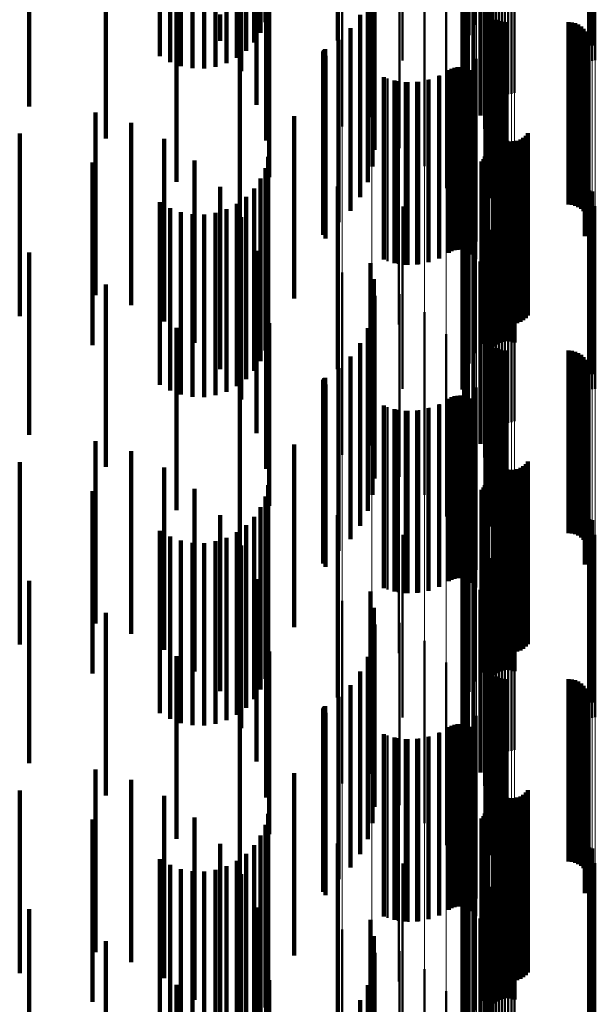
# Model space of a CAD drawing. Units: metres. Extents: x 0 to 10.8, y -0.5 to 0.5.
# Drawn here: x 0.1 to 0.1, y 0.2 to 0.2 of the extents above; entities that cross this region are included whole.
import ezdxf

# ---------------------------------------------------------------- set-up
doc = ezdxf.new("R2010")
doc.units = ezdxf.units.M
doc.linetypes.add('AUSGEZOGEN', pattern=[0])
doc.linetypes.add('VERDECKT2_S2', pattern=[0.009, 0.005, -0.004])
doc.layers.add('Fertigelement', color=7, linetype='AUSGEZOGEN', lineweight=50)
doc.layers.add('Standard', color=7, linetype='AUSGEZOGEN', lineweight=13)

msp = doc.modelspace()

# ---------------------------------------------------------------- linework, layer by layer
at = {"layer": 'Fertigelement', "transparency": 33554687}
for p, q in [((0.101961, 0.238296), (0.101961, 0.233296)), ((0.101804, 0.238013), (0.101804, 0.233013)), ((0.101696, 0.237708), (0.101696, 0.232708)), ((0.105108, 0.237752), (0.105108, 0.232752)), ((0.105193, 0.237725), (0.105193, 0.232725)), ((0.10164, 0.237389), (0.10164, 0.232389)), ((0.105104, 0.237281), (0.105104, 0.233265)), ((0.105189, 0.237308), (0.105189, 0.23328)), ((0.105277, 0.237322), (0.105277, 0.233287)), ((0.101637, 0.237066), (0.101637, 0.232066)), ((0.101687, 0.236746), (0.101687, 0.231746)), ((0.102318, 0.236845), (0.102318, 0.233026)), ((0.10234, 0.236758), (0.10234, 0.232979)), ((0.102375, 0.236677), (0.102375, 0.232934)), ((0.102423, 0.236602), (0.102423, 0.232893)), ((0.10179, 0.236439), (0.10179, 0.231439)), ((0.102483, 0.236536), (0.102483, 0.232857)), ((0.102553, 0.236481), (0.102553, 0.232827)), ((0.102631, 0.236437), (0.102631, 0.232804)), ((0.102715, 0.236408), (0.102715, 0.232787)), ((0.102802, 0.236392), (0.102802, 0.232779)), ((0.102891, 0.23639), (0.102891, 0.232778)), ((0.102979, 0.236404), (0.102979, 0.232785)), ((0.103064, 0.236431), (0.103064, 0.2328)), ((0.101942, 0.236154), (0.101942, 0.231154)), ((0.10213, 0.235809), (0.10213, 0.230809)), ((0.098346, 0.235509), (0.098346, 0.230509)), ((0.099156, 0.235278), (0.099156, 0.230278)), ((0.1, 0.235377), (0.1, 0.232315)), ((0.102263, 0.235439), (0.102263, 0.230439)), ((0.102337, 0.235052), (0.102337, 0.230052)), ((0.099916, 0.234911), (0.099916, 0.229911)), ((0.10235, 0.234659), (0.10235, 0.229659)), ((0.100601, 0.234419), (0.100601, 0.229419)), ((0.102278, 0.233966), (0.102278, 0.228966)), ((0.101191, 0.233817), (0.101191, 0.228817)), ((0.102276, 0.233875), (0.102276, 0.228875)), ((0.102289, 0.233785), (0.102289, 0.228785)), ((0.10236, 0.233618), (0.10236, 0.228618)), ((0.102415, 0.233546), (0.102415, 0.228546)), ((0.102557, 0.233433), (0.102557, 0.228433)), ((0.10264, 0.233396), (0.10264, 0.228396)), ((0.102728, 0.233373), (0.102728, 0.228373)), ((0.102819, 0.233366), (0.102819, 0.228366)), ((0.104547, 0.233366), (0.104547, 0.228366)), ((0.10167, 0.233123), (0.10167, 0.228123)), ((0.104638, 0.233358), (0.104638, 0.228358)), ((0.104727, 0.233335), (0.104727, 0.228335)), ((0.104811, 0.233298), (0.104811, 0.228298)), ((0.104887, 0.233247), (0.104887, 0.228247)), ((0.104953, 0.233184), (0.104953, 0.228184)), ((0.105008, 0.233111), (0.105008, 0.228111)), ((0.105104, 0.233265), (0.105104, 0.232281)), ((0.105189, 0.23328), (0.105189, 0.232308)), ((0.105277, 0.233287), (0.105277, 0.232322)), ((0.102318, 0.233026), (0.102318, 0.231845)), ((0.10234, 0.232979), (0.10234, 0.231758)), ((0.102375, 0.232934), (0.102375, 0.231677)), ((0.102423, 0.232893), (0.102423, 0.231602)), ((0.102483, 0.232857), (0.102483, 0.231536)), ((0.102553, 0.232827), (0.102553, 0.231481)), ((0.10505, 0.233029), (0.10505, 0.228029)), ((0.105078, 0.232942), (0.105078, 0.227942)), ((0.105091, 0.232851), (0.105091, 0.227851)), ((0.102631, 0.232804), (0.102631, 0.231437)), ((0.102715, 0.232787), (0.102715, 0.231408)), ((0.102802, 0.232779), (0.102802, 0.231392)), ((0.102891, 0.232778), (0.102891, 0.23139)), ((0.102979, 0.232785), (0.102979, 0.231404)), ((0.103064, 0.2328), (0.103064, 0.231431)), ((0.105037, 0.232584), (0.105037, 0.227584)), ((0.10507, 0.23267), (0.10507, 0.22767)), ((0.105088, 0.23276), (0.105088, 0.22776)), ((0.102022, 0.232357), (0.102022, 0.227357)), ((0.10499, 0.232505), (0.10499, 0.227505)), ((0.101268, 0.232047), (0.101268, 0.227047)), ((0.101341, 0.232088), (0.101341, 0.227088)), ((0.101419, 0.232117), (0.101419, 0.227117)), ((0.101501, 0.232132), (0.101501, 0.227132)), ((0.101585, 0.232133), (0.101585, 0.227133)), ((0.101667, 0.23212), (0.101667, 0.22712)), ((0.101747, 0.232093), (0.101747, 0.227093)), ((0.10182, 0.232054), (0.10182, 0.227054)), ((0.099584, 0.231821), (0.099584, 0.226821)), ((0.099868, 0.231747), (0.099868, 0.226747)), ((0.10074, 0.231796), (0.10074, 0.226796)), ((0.101013, 0.231901), (0.101013, 0.226901)), ((0.101887, 0.232003), (0.101887, 0.227003)), ((0.101944, 0.231942), (0.101944, 0.226942)), ((0.101989, 0.231872), (0.101989, 0.226872)), ((0.10016, 0.231718), (0.10016, 0.226718)), ((0.100453, 0.231735), (0.100453, 0.226735)), ((0.102238, 0.231541), (0.102238, 0.226541)), ((0.102311, 0.230701), (0.102311, 0.225701)), ((0.102476, 0.230467), (0.102476, 0.225467)), ((0.102512, 0.230383), (0.102512, 0.225383)), ((0.102563, 0.230306), (0.102563, 0.225306)), ((0.102625, 0.230239), (0.102625, 0.225239)), ((0.102698, 0.230184), (0.102698, 0.225184)), ((0.102779, 0.230141), (0.102779, 0.225141)), ((0.103225, 0.230151), (0.103225, 0.225151)), ((0.103304, 0.230198), (0.103304, 0.225198)), ((0.103374, 0.230256), (0.103374, 0.225256)), ((0.103433, 0.230326), (0.103433, 0.225326)), ((0.099896, 0.23008), (0.099896, 0.22508)), ((0.102866, 0.230113), (0.102866, 0.225113)), ((0.102957, 0.230099), (0.102957, 0.225099)), ((0.103049, 0.230102), (0.103049, 0.225102)), ((0.103139, 0.230119), (0.103139, 0.225119)), ((0.102214, 0.229612), (0.102214, 0.224612)), ((0.102256, 0.229683), (0.102256, 0.224683)), ((0.102286, 0.22976), (0.102286, 0.22476)), ((0.102304, 0.22984), (0.102304, 0.22484)), ((0.102712, 0.229606), (0.102712, 0.229065)), ((0.102799, 0.229622), (0.102799, 0.229074)), ((0.102887, 0.229624), (0.102887, 0.229075)), ((0.102975, 0.229612), (0.102975, 0.229068)), ((0.102163, 0.229549), (0.102163, 0.224549)), ((0.102482, 0.229477), (0.102482, 0.228995)), ((0.102551, 0.229533), (0.102551, 0.229025)), ((0.102628, 0.229576), (0.102628, 0.229049)), ((0.10306, 0.229585), (0.10306, 0.229054)), ((0.101961, 0.229296), (0.101961, 0.224296)), ((0.102628, 0.229049), (0.102628, 0.224576)), ((0.102712, 0.229065), (0.102712, 0.224606)), ((0.102799, 0.229074), (0.102799, 0.224622)), ((0.102887, 0.229075), (0.102887, 0.224624)), ((0.102975, 0.229068), (0.102975, 0.224612)), ((0.10306, 0.229054), (0.10306, 0.224585)), ((0.101804, 0.229013), (0.101804, 0.224013)), ((0.102482, 0.228995), (0.102482, 0.224477)), ((0.102551, 0.229025), (0.102551, 0.224533)), ((0.101696, 0.228708), (0.101696, 0.223708)), ((0.105108, 0.228752), (0.105108, 0.228598)), ((0.105108, 0.228598), (0.105108, 0.223752)), ((0.105193, 0.228725), (0.105193, 0.228583)), ((0.105193, 0.228583), (0.105193, 0.223725)), ((0.1, 0.228315), (0.1, 0.223315)), ((0.10164, 0.228389), (0.10164, 0.223474)), ((0.105104, 0.228281), (0.105104, 0.223281)), ((0.105189, 0.228308), (0.105189, 0.223308)), ((0.105277, 0.228322), (0.105277, 0.223322)), ((0.101637, 0.228066), (0.101637, 0.223297)), ((0.101687, 0.227746), (0.101687, 0.223123)), ((0.102318, 0.227845), (0.102318, 0.222845)), ((0.10234, 0.227758), (0.10234, 0.222758)), ((0.10179, 0.227439), (0.10179, 0.222955)), ((0.102375, 0.227677), (0.102375, 0.222677)), ((0.102423, 0.227602), (0.102423, 0.222602)), ((0.102483, 0.227536), (0.102483, 0.222536)), ((0.102553, 0.227481), (0.102553, 0.222481)), ((0.102631, 0.227437), (0.102631, 0.222437)), ((0.103064, 0.227431), (0.103064, 0.222431)), ((0.102715, 0.227408), (0.102715, 0.222408)), ((0.102802, 0.227392), (0.102802, 0.222392)), ((0.102891, 0.22739), (0.102891, 0.22239)), ((0.102979, 0.227404), (0.102979, 0.222404)), ((0.101942, 0.227154), (0.101942, 0.222798)), ((0.10213, 0.226809), (0.10213, 0.22261)), ((0.098346, 0.226509), (0.098346, 0.221509)), ((0.102263, 0.226439), (0.102263, 0.222407)), ((0.099156, 0.226278), (0.099156, 0.221278)), ((0.099916, 0.225911), (0.099916, 0.220911)), ((0.102337, 0.226052), (0.102337, 0.222196)), ((0.10235, 0.225659), (0.10235, 0.221981)), ((0.100601, 0.225419), (0.100601, 0.220419)), ((0.101191, 0.224817), (0.101191, 0.219817)), ((0.102276, 0.224875), (0.102276, 0.221552)), ((0.102278, 0.224966), (0.102278, 0.221602)), ((0.102289, 0.224785), (0.102289, 0.221502)), ((0.10236, 0.224618), (0.10236, 0.221411)), ((0.102415, 0.224546), (0.102415, 0.221371)), ((0.102557, 0.224433), (0.102557, 0.22131)), ((0.10264, 0.224396), (0.10264, 0.221289)), ((0.102728, 0.224373), (0.102728, 0.221277)), ((0.102819, 0.224366), (0.102819, 0.221273)), ((0.104547, 0.224366), (0.104547, 0.221273)), ((0.104638, 0.224358), (0.104638, 0.221269)), ((0.104727, 0.224335), (0.104727, 0.221256)), ((0.104811, 0.224298), (0.104811, 0.221236)), ((0.104887, 0.224247), (0.104887, 0.221208)), ((0.10167, 0.224123), (0.10167, 0.219123)), ((0.104953, 0.224184), (0.104953, 0.221173)), ((0.105008, 0.224111), (0.105008, 0.221133)), ((0.10505, 0.224029), (0.10505, 0.221089)), ((0.105078, 0.223942), (0.105078, 0.221041)), ((0.10507, 0.22367), (0.10507, 0.220892)), ((0.105088, 0.22376), (0.105088, 0.220941)), ((0.105091, 0.223851), (0.105091, 0.220991)), ((0.10164, 0.223474), (0.10164, 0.223474)), ((0.10499, 0.223505), (0.10499, 0.220802)), ((0.105037, 0.223584), (0.105037, 0.220845)), ((0.101419, 0.223117), (0.101419, 0.220589)), ((0.101501, 0.223132), (0.101501, 0.220597)), ((0.101585, 0.223133), (0.101585, 0.220598)), ((0.101637, 0.223297), (0.101637, 0.223297)), ((0.101667, 0.22312), (0.101667, 0.220591)), ((0.101687, 0.223123), (0.101687, 0.222746)), ((0.102022, 0.223357), (0.102022, 0.218357)), ((0.101013, 0.222901), (0.101013, 0.220471)), ((0.101268, 0.223047), (0.101268, 0.220551)), ((0.101341, 0.223088), (0.101341, 0.220574)), ((0.101747, 0.223093), (0.101747, 0.220577)), ((0.10179, 0.222955), (0.10179, 0.222439)), ((0.10182, 0.223054), (0.10182, 0.220555)), ((0.101887, 0.223003), (0.101887, 0.220527)), ((0.101944, 0.222942), (0.101944, 0.220494)), ((0.101989, 0.222872), (0.101989, 0.220455)), ((0.099584, 0.222821), (0.099584, 0.220428)), ((0.099868, 0.222747), (0.099868, 0.220387)), ((0.10016, 0.222718), (0.10016, 0.220371)), ((0.100453, 0.222735), (0.100453, 0.22038)), ((0.10074, 0.222796), (0.10074, 0.220414)), ((0.101942, 0.222798), (0.101942, 0.222154)), ((0.10213, 0.22261), (0.10213, 0.221809)), ((0.102238, 0.222541), (0.102238, 0.217541)), ((0.102263, 0.222407), (0.102263, 0.221439)), ((0.102337, 0.222196), (0.102337, 0.221052)), ((0.10235, 0.221981), (0.10235, 0.220659)), ((0.102276, 0.221552), (0.102276, 0.219875)), ((0.102278, 0.221602), (0.102278, 0.219966)), ((0.102289, 0.221502), (0.102289, 0.219785)), ((0.102311, 0.221701), (0.102311, 0.216701)), ((0.10236, 0.221411), (0.10236, 0.219618)), ((0.102415, 0.221371), (0.102415, 0.219546)), ((0.102476, 0.221467), (0.102476, 0.219687)), ((0.102512, 0.221383), (0.102512, 0.219641)), ((0.102557, 0.22131), (0.102557, 0.219433)), ((0.102563, 0.221306), (0.102563, 0.219599)), ((0.102625, 0.221239), (0.102625, 0.219562)), ((0.10264, 0.221289), (0.10264, 0.219396)), ((0.102728, 0.221277), (0.102728, 0.219373)), ((0.102819, 0.221273), (0.102819, 0.219366)), ((0.103374, 0.221256), (0.103374, 0.219571)), ((0.103433, 0.221326), (0.103433, 0.21961)), ((0.104547, 0.221273), (0.104547, 0.219366)), ((0.104638, 0.221269), (0.104638, 0.219358)), ((0.104727, 0.221256), (0.104727, 0.219335)), ((0.104811, 0.221236), (0.104811, 0.219298)), ((0.099896, 0.22108), (0.099896, 0.219475)), ((0.102698, 0.221184), (0.102698, 0.219532)), ((0.102779, 0.221141), (0.102779, 0.219508)), ((0.102866, 0.221113), (0.102866, 0.219493)), ((0.102957, 0.221099), (0.102957, 0.219485)), ((0.103049, 0.221102), (0.103049, 0.219487)), ((0.103139, 0.221119), (0.103139, 0.219496)), ((0.103225, 0.221151), (0.103225, 0.219514)), ((0.103304, 0.221198), (0.103304, 0.219539)), ((0.104887, 0.221208), (0.104887, 0.219247)), ((0.104953, 0.221173), (0.104953, 0.219184)), ((0.105008, 0.221133), (0.105008, 0.219111)), ((0.10505, 0.221089), (0.10505, 0.219029)), ((0.105078, 0.221041), (0.105078, 0.218942)), ((0.105091, 0.220991), (0.105091, 0.218851)), ((0.102286, 0.22076), (0.102286, 0.21576)), ((0.102304, 0.22084), (0.102304, 0.21584)), ((0.10499, 0.220802), (0.10499, 0.218505)), ((0.105037, 0.220845), (0.105037, 0.218584)), ((0.10507, 0.220892), (0.10507, 0.21867)), ((0.105088, 0.220941), (0.105088, 0.21876)), ((0.099584, 0.220428), (0.099584, 0.217821)), ((0.101013, 0.220471), (0.101013, 0.217901)), ((0.101268, 0.220551), (0.101268, 0.218047)), ((0.101341, 0.220574), (0.101341, 0.218088)), ((0.101419, 0.220589), (0.101419, 0.218117)), ((0.101501, 0.220597), (0.101501, 0.218132)), ((0.101585, 0.220598), (0.101585, 0.218133)), ((0.101667, 0.220591), (0.101667, 0.21812)), ((0.101747, 0.220577), (0.101747, 0.218093)), ((0.10182, 0.220555), (0.10182, 0.218054)), ((0.101887, 0.220527), (0.101887, 0.218003)), ((0.101944, 0.220494), (0.101944, 0.217942)), ((0.101989, 0.220455), (0.101989, 0.217872)), ((0.102163, 0.220549), (0.102163, 0.215549)), ((0.102214, 0.220612), (0.102214, 0.215612)), ((0.102256, 0.220683), (0.102256, 0.215683)), ((0.102482, 0.220477), (0.102482, 0.215477)), ((0.102551, 0.220533), (0.102551, 0.215533)), ((0.102628, 0.220576), (0.102628, 0.215576)), ((0.102712, 0.220606), (0.102712, 0.215606)), ((0.102799, 0.220622), (0.102799, 0.215622)), ((0.102887, 0.220624), (0.102887, 0.215624)), ((0.102975, 0.220612), (0.102975, 0.215612)), ((0.10306, 0.220585), (0.10306, 0.215585)), ((0.099868, 0.220387), (0.099868, 0.217747)), ((0.10016, 0.220371), (0.10016, 0.217718)), ((0.100453, 0.22038), (0.100453, 0.217735)), ((0.10074, 0.220414), (0.10074, 0.217796)), ((0.101961, 0.220296), (0.101961, 0.215296)), ((0.101804, 0.220013), (0.101804, 0.215013)), ((0.101696, 0.219708), (0.101696, 0.214708)), ((0.102476, 0.219687), (0.102476, 0.216467)), ((0.102512, 0.219641), (0.102512, 0.216383)), ((0.103433, 0.21961), (0.103433, 0.216326)), ((0.105108, 0.219752), (0.105108, 0.214752)), ((0.105193, 0.219725), (0.105193, 0.214725)), ((0.099896, 0.219475), (0.099896, 0.21608)), ((0.10164, 0.219389), (0.10164, 0.214389)), ((0.102563, 0.219599), (0.102563, 0.216306)), ((0.102625, 0.219562), (0.102625, 0.216239)), ((0.102698, 0.219532), (0.102698, 0.216184)), ((0.102779, 0.219508), (0.102779, 0.216141)), ((0.102866, 0.219493), (0.102866, 0.216113)), ((0.102957, 0.219485), (0.102957, 0.216099)), ((0.103049, 0.219487), (0.103049, 0.216102)), ((0.103139, 0.219496), (0.103139, 0.216119)), ((0.103225, 0.219514), (0.103225, 0.216151)), ((0.103304, 0.219539), (0.103304, 0.216198)), ((0.103374, 0.219571), (0.103374, 0.216256)), ((0.1, 0.219315), (0.1, 0.218509)), ((0.105104, 0.219281), (0.105104, 0.214744)), ((0.105189, 0.219308), (0.105189, 0.214757)), ((0.105277, 0.219322), (0.105277, 0.214764)), ((0.101637, 0.219066), (0.101637, 0.214066)), ((0.102318, 0.218845), (0.102318, 0.214524)), ((0.101687, 0.218746), (0.101687, 0.213746)), ((0.10234, 0.218758), (0.10234, 0.21448)), ((0.102375, 0.218677), (0.102375, 0.214439)), ((0.102423, 0.218602), (0.102423, 0.214401)), ((0.102483, 0.218536), (0.102483, 0.214368)), ((0.1, 0.218509), (0.1, 0.214315)), ((0.10179, 0.218439), (0.10179, 0.213439)), ((0.102553, 0.218481), (0.102553, 0.21434)), ((0.102631, 0.218437), (0.102631, 0.214319)), ((0.102715, 0.218408), (0.102715, 0.214303)), ((0.102802, 0.218392), (0.102802, 0.214295)), ((0.102891, 0.21839), (0.102891, 0.214295)), ((0.102979, 0.218404), (0.102979, 0.214301)), ((0.103064, 0.218431), (0.103064, 0.214315)), ((0.101942, 0.218154), (0.101942, 0.213154)), ((0.10213, 0.217809), (0.10213, 0.212809)), ((0.098346, 0.217509), (0.098346, 0.212509)), ((0.099156, 0.217278), (0.099156, 0.212278)), ((0.102263, 0.217439), (0.102263, 0.212439)), ((0.099916, 0.216911), (0.099916, 0.211911)), ((0.102337, 0.217052), (0.102337, 0.212052)), ((0.10235, 0.216659), (0.10235, 0.211659)), ((0.100601, 0.216419), (0.100601, 0.211419)), ((0.102276, 0.215875), (0.102276, 0.210875)), ((0.102278, 0.215966), (0.102278, 0.210966)), ((0.101191, 0.215817), (0.101191, 0.210817)), ((0.102289, 0.215785), (0.102289, 0.210785)), ((0.10236, 0.215618), (0.10236, 0.210618)), ((0.102415, 0.215546), (0.102415, 0.210546)), ((0.102557, 0.215433), (0.102557, 0.210433)), ((0.10264, 0.215396), (0.10264, 0.210396)), ((0.102728, 0.215373), (0.102728, 0.210373)), ((0.102819, 0.215366), (0.102819, 0.210366)), ((0.104547, 0.215366), (0.104547, 0.210366)), ((0.104638, 0.215358), (0.104638, 0.210358)), ((0.104727, 0.215335), (0.104727, 0.210335)), ((0.104811, 0.215298), (0.104811, 0.210298)), ((0.10167, 0.215123), (0.10167, 0.210123)), ((0.104887, 0.215247), (0.104887, 0.210247)), ((0.104953, 0.215184), (0.104953, 0.210184)), ((0.105008, 0.215111), (0.105008, 0.210111)), ((0.10505, 0.215029), (0.10505, 0.210029)), ((0.105078, 0.214942), (0.105078, 0.209942)), ((0.105088, 0.21476), (0.105088, 0.20976)), ((0.105091, 0.214851), (0.105091, 0.209851)), ((0.105189, 0.214757), (0.105189, 0.214308)), ((0.105277, 0.214764), (0.105277, 0.214322)), ((0.102318, 0.214524), (0.102318, 0.213845)), ((0.10234, 0.21448), (0.10234, 0.213758)), ((0.10499, 0.214505), (0.10499, 0.209505)), ((0.105037, 0.214584), (0.105037, 0.209584)), ((0.10507, 0.21467), (0.10507, 0.20967)), ((0.105104, 0.214744), (0.105104, 0.214281)), ((0.102022, 0.214357), (0.102022, 0.209357)), ((0.102375, 0.214439), (0.102375, 0.213677)), ((0.102423, 0.214401), (0.102423, 0.213602)), ((0.102483, 0.214368), (0.102483, 0.213536)), ((0.102553, 0.21434), (0.102553, 0.213481)), ((0.102631, 0.214319), (0.102631, 0.213437)), ((0.102715, 0.214303), (0.102715, 0.213408)), ((0.102802, 0.214295), (0.102802, 0.213392)), ((0.102891, 0.214295), (0.102891, 0.21339)), ((0.102979, 0.214301), (0.102979, 0.213404)), ((0.103064, 0.214315), (0.103064, 0.213431)), ((0.101268, 0.214047), (0.101268, 0.209047)), ((0.101341, 0.214088), (0.101341, 0.209088)), ((0.101419, 0.214117), (0.101419, 0.209117)), ((0.101501, 0.214132), (0.101501, 0.209132)), ((0.101585, 0.214133), (0.101585, 0.209133)), ((0.101667, 0.21412), (0.101667, 0.20912)), ((0.101747, 0.214093), (0.101747, 0.209093)), ((0.10182, 0.214054), (0.10182, 0.209054)), ((0.101887, 0.214003), (0.101887, 0.209003)), ((0.101944, 0.213942), (0.101944, 0.208942)), ((0.099584, 0.213821), (0.099584, 0.208821)), ((0.099868, 0.213747), (0.099868, 0.208747)), ((0.10016, 0.213718), (0.10016, 0.208718)), ((0.100453, 0.213735), (0.100453, 0.208735)), ((0.10074, 0.213796), (0.10074, 0.208796)), ((0.101013, 0.213901), (0.101013, 0.208901)), ((0.101989, 0.213872), (0.101989, 0.208872)), ((0.102238, 0.213541), (0.102238, 0.208541)), ((0.102311, 0.212701), (0.102311, 0.207701)), ((0.102476, 0.212467), (0.102476, 0.207467)), ((0.102512, 0.212383), (0.102512, 0.207383)), ((0.103433, 0.212326), (0.103433, 0.207326)), ((0.099896, 0.21208), (0.099896, 0.20708)), ((0.102563, 0.212306), (0.102563, 0.207306)), ((0.102625, 0.212239), (0.102625, 0.207239)), ((0.102698, 0.212184), (0.102698, 0.207184)), ((0.102779, 0.212141), (0.102779, 0.207141)), ((0.102866, 0.212113), (0.102866, 0.207113)), ((0.102957, 0.212099), (0.102957, 0.207099)), ((0.103049, 0.212102), (0.103049, 0.207102)), ((0.103139, 0.212119), (0.103139, 0.207119)), ((0.103225, 0.212151), (0.103225, 0.207151)), ((0.103304, 0.212198), (0.103304, 0.207198)), ((0.103374, 0.212256), (0.103374, 0.207256)), ((0.102304, 0.21184), (0.102304, 0.20684)), ((0.102163, 0.211549), (0.102163, 0.206549)), ((0.102214, 0.211612), (0.102214, 0.206612)), ((0.102256, 0.211683), (0.102256, 0.206683)), ((0.102286, 0.21176), (0.102286, 0.20676)), ((0.102551, 0.211533), (0.102551, 0.21084)), ((0.102628, 0.211576), (0.102628, 0.210862)), ((0.102712, 0.211606), (0.102712, 0.210877)), ((0.102799, 0.211622), (0.102799, 0.210885)), ((0.102887, 0.211624), (0.102887, 0.210886)), ((0.102975, 0.211612), (0.102975, 0.21088)), ((0.10306, 0.211585), (0.10306, 0.210867)), ((0.101961, 0.211296), (0.101961, 0.206296)), ((0.102482, 0.211477), (0.102482, 0.210812)), ((0.101804, 0.211013), (0.101804, 0.206044)), ((0.101696, 0.210708), (0.101696, 0.205891)), ((0.102482, 0.210812), (0.102482, 0.206477)), ((0.102551, 0.21084), (0.102551, 0.206533)), ((0.102628, 0.210862), (0.102628, 0.206576)), ((0.102712, 0.210877), (0.102712, 0.206606)), ((0.102799, 0.210885), (0.102799, 0.206622)), ((0.102887, 0.210886), (0.102887, 0.206624)), ((0.102975, 0.21088), (0.102975, 0.206612)), ((0.10306, 0.210867), (0.10306, 0.206585)), ((0.105108, 0.210752), (0.105108, 0.210447)), ((0.105193, 0.210725), (0.105193, 0.210433)), ((0.105108, 0.210447), (0.105108, 0.205752)), ((0.105193, 0.210433), (0.105193, 0.205725)), ((0.1, 0.210315), (0.1, 0.205315)), ((0.10164, 0.210389), (0.10164, 0.20573)), ((0.105104, 0.210281), (0.105104, 0.205281)), ((0.105189, 0.210308), (0.105189, 0.205308)), ((0.105277, 0.210322), (0.105277, 0.205322)), ((0.101637, 0.210066), (0.101637, 0.205567)), ((0.101687, 0.209746), (0.101687, 0.205406)), ((0.102318, 0.209845), (0.102318, 0.204845)), ((0.10234, 0.209758), (0.10234, 0.204758)), ((0.102375, 0.209677), (0.102375, 0.204677)), ((0.10179, 0.209439), (0.10179, 0.205252)), ((0.102423, 0.209602), (0.102423, 0.204602)), ((0.102483, 0.209536), (0.102483, 0.204536)), ((0.102553, 0.209481), (0.102553, 0.204481)), ((0.102631, 0.209437), (0.102631, 0.204437)), ((0.102715, 0.209408), (0.102715, 0.204408)), ((0.102802, 0.209392), (0.102802, 0.204392)), ((0.102891, 0.20939), (0.102891, 0.20439)), ((0.102979, 0.209404), (0.102979, 0.204404)), ((0.103064, 0.209431), (0.103064, 0.204431)), ((0.101942, 0.209154), (0.101942, 0.205108)), ((0.10213, 0.208809), (0.10213, 0.204934)), ((0.098346, 0.208509), (0.098346, 0.203509)), ((0.099156, 0.208278), (0.099156, 0.203278)), ((0.102263, 0.208439), (0.102263, 0.204748)), ((0.102337, 0.208052), (0.102337, 0.204553)), ((0.099916, 0.207911), (0.099916, 0.202911)), ((0.10235, 0.207659), (0.10235, 0.204355)), ((0.100601, 0.207419), (0.100601, 0.202419)), ((0.102278, 0.206966), (0.102278, 0.204006)), ((0.101191, 0.206817), (0.101191, 0.201817)), ((0.102276, 0.206875), (0.102276, 0.20396)), ((0.102289, 0.206785), (0.102289, 0.203915)), ((0.10236, 0.206618), (0.10236, 0.203831)), ((0.102415, 0.206546), (0.102415, 0.203794))]:
    msp.add_line(p, q, dxfattribs=at)
at = {"layer": 'Standard', "color": 7, "linetype": 'AUSGEZOGEN', "lineweight": 13, "transparency": 33554687}
for p, q in [((0.105104, 0.251272), (0.105104, 0.233265)), ((0.105189, 0.251288), (0.105189, 0.23328)), ((0.105277, 0.251296), (0.105277, 0.233287)), ((0.102318, 0.251015), (0.102318, 0.233026)), ((0.10234, 0.250964), (0.10234, 0.232979)), ((0.102375, 0.250916), (0.102375, 0.232934)), ((0.102423, 0.250872), (0.102423, 0.232893)), ((0.102483, 0.250833), (0.102483, 0.232857)), ((0.102553, 0.2508), (0.102553, 0.232827)), ((0.102631, 0.250775), (0.102631, 0.232804)), ((0.102715, 0.250757), (0.102715, 0.232787)), ((0.102802, 0.250748), (0.102802, 0.232779)), ((0.102891, 0.250747), (0.102891, 0.232778)), ((0.102979, 0.250755), (0.102979, 0.232785)), ((0.103064, 0.250771), (0.103064, 0.2328)), ((0.098346, 0.23722), (0.098346, 0.218385)), ((0.099156, 0.237094), (0.099156, 0.218268)), ((0.099916, 0.236893), (0.099916, 0.218083)), ((0.100601, 0.236624), (0.100601, 0.217836)), ((0.101191, 0.236295), (0.101191, 0.217532)), ((0.10167, 0.235915), (0.10167, 0.217183)), ((0.102022, 0.235495), (0.102022, 0.216797)), ((0.102238, 0.235049), (0.102238, 0.216386)), ((0.102311, 0.234589), (0.102311, 0.215963)), ((0.105104, 0.233265), (0.105104, 0.214744)), ((0.105189, 0.23328), (0.105189, 0.214757)), ((0.105277, 0.233287), (0.105277, 0.214764)), ((0.102318, 0.233026), (0.102318, 0.214524)), ((0.10234, 0.232979), (0.10234, 0.21448)), ((0.102375, 0.232934), (0.102375, 0.214439)), ((0.102423, 0.232893), (0.102423, 0.214401)), ((0.102483, 0.232857), (0.102483, 0.214368)), ((0.102553, 0.232827), (0.102553, 0.21434)), ((0.102631, 0.232804), (0.102631, 0.214319)), ((0.102715, 0.232787), (0.102715, 0.214303)), ((0.102802, 0.232779), (0.102802, 0.214295)), ((0.102891, 0.232778), (0.102891, 0.214295)), ((0.102979, 0.232785), (0.102979, 0.214301)), ((0.103064, 0.2328), (0.103064, 0.214315)), ((0.098346, 0.218385), (0.098346, 0.199108)), ((0.099156, 0.218268), (0.099156, 0.199002)), ((0.099916, 0.218083), (0.099916, 0.198834)), ((0.100601, 0.217836), (0.100601, 0.198608)), ((0.101191, 0.217532), (0.101191, 0.198331)), ((0.10167, 0.217183), (0.10167, 0.198012)), ((0.102022, 0.216797), (0.102022, 0.19766)), ((0.102238, 0.216386), (0.102238, 0.197286)), ((0.102311, 0.215963), (0.102311, 0.1969)), ((0.105189, 0.214757), (0.105189, 0.195801)), ((0.105277, 0.214764), (0.105277, 0.195807)), ((0.102318, 0.214524), (0.102318, 0.195588)), ((0.10234, 0.21448), (0.10234, 0.195548)), ((0.105104, 0.214744), (0.105104, 0.195789)), ((0.102375, 0.214439), (0.102375, 0.195511)), ((0.102423, 0.214401), (0.102423, 0.195477)), ((0.102483, 0.214368), (0.102483, 0.195446)), ((0.102553, 0.21434), (0.102553, 0.195421)), ((0.102631, 0.214319), (0.102631, 0.195401)), ((0.102715, 0.214303), (0.102715, 0.195387)), ((0.102802, 0.214295), (0.102802, 0.19538)), ((0.102891, 0.214295), (0.102891, 0.19538)), ((0.102979, 0.214301), (0.102979, 0.195386)), ((0.103064, 0.214315), (0.103064, 0.195398))]:
    msp.add_line(p, q, dxfattribs=at)
at = {"layer": 'Standard', "color": 253, "linetype": 'VERDECKT2_S2', "lineweight": 140, "transparency": 33554687}
for p, q in [((0.096241, 0.23837), (0.096241, 0.23337)), ((0.101961, 0.238296), (0.101961, 0.233296)), ((0.096111, 0.238078), (0.096111, 0.233078)), ((0.101804, 0.238013), (0.101804, 0.233013)), ((0.095935, 0.237813), (0.095935, 0.232813)), ((0.098229, 0.23786), (0.098229, 0.23286)), ((0.101696, 0.237708), (0.101696, 0.232708)), ((0.105108, 0.237752), (0.105108, 0.232752)), ((0.105193, 0.237725), (0.105193, 0.232725)), ((0.093355, 0.237432), (0.093355, 0.232432)), ((0.095716, 0.23758), (0.095716, 0.23258)), ((0.093631, 0.237273), (0.093631, 0.232273)), ((0.09393, 0.237162), (0.09393, 0.232162)), ((0.094877, 0.237142), (0.094877, 0.232142)), ((0.09518, 0.23724), (0.09518, 0.23224)), ((0.095462, 0.237388), (0.095462, 0.232388)), ((0.10164, 0.237389), (0.10164, 0.232389)), ((0.094243, 0.237102), (0.094243, 0.232102)), ((0.094562, 0.237095), (0.094562, 0.232095)), ((0.095578, 0.237023), (0.095578, 0.233124)), ((0.101637, 0.237066), (0.101637, 0.232066)), ((0.101687, 0.236746), (0.101687, 0.231746)), ((0.10179, 0.236439), (0.10179, 0.231439)), ((0.096001, 0.236104), (0.096001, 0.232621)), ((0.101942, 0.236154), (0.101942, 0.231154)), ((0.089774, 0.236058), (0.089774, 0.231058)), ((0.10213, 0.235809), (0.10213, 0.230809)), ((0.099118, 0.235767), (0.099118, 0.230767)), ((0.099213, 0.235321), (0.099213, 0.230321)), ((0.102263, 0.235439), (0.102263, 0.230439)), ((0.091873, 0.235181), (0.091873, 0.230181)), ((0.09626, 0.235126), (0.09626, 0.232086)), ((0.102337, 0.235052), (0.102337, 0.230052)), ((0.099232, 0.234866), (0.099232, 0.229866)), ((0.10235, 0.234659), (0.10235, 0.229659)), ((0.099175, 0.234414), (0.099175, 0.229414)), ((0.093812, 0.233991), (0.093812, 0.228991)), ((0.096347, 0.234118), (0.096347, 0.231534)), ((0.099043, 0.233978), (0.099043, 0.228978)), ((0.102278, 0.233966), (0.102278, 0.228966)), ((0.102276, 0.233875), (0.102276, 0.228875)), ((0.102289, 0.233785), (0.102289, 0.228785)), ((0.095005, 0.23358), (0.095005, 0.232856)), ((0.098841, 0.23357), (0.098841, 0.22857)), ((0.10236, 0.233618), (0.10236, 0.228618)), ((0.102415, 0.233546), (0.102415, 0.228546)), ((0.102557, 0.233433), (0.102557, 0.228433)), ((0.10264, 0.233396), (0.10264, 0.228396)), ((0.102728, 0.233373), (0.102728, 0.228373)), ((0.102819, 0.233366), (0.102819, 0.228366)), ((0.104547, 0.233366), (0.104547, 0.228366)), ((0.095578, 0.233124), (0.095578, 0.232023)), ((0.098573, 0.233201), (0.098573, 0.228201)), ((0.104638, 0.233358), (0.104638, 0.228358)), ((0.104727, 0.233335), (0.104727, 0.228335)), ((0.104811, 0.233298), (0.104811, 0.228298)), ((0.104887, 0.233247), (0.104887, 0.228247)), ((0.104953, 0.233184), (0.104953, 0.228184)), ((0.105008, 0.233111), (0.105008, 0.228111)), ((0.098248, 0.232883), (0.098248, 0.227883)), ((0.10505, 0.233029), (0.10505, 0.228029)), ((0.105078, 0.232942), (0.105078, 0.227942)), ((0.105091, 0.232851), (0.105091, 0.227851)), ((0.096001, 0.232621), (0.096001, 0.231104)), ((0.097831, 0.23257), (0.097831, 0.22757)), ((0.097838, 0.232586), (0.097838, 0.227586)), ((0.097848, 0.2326), (0.097848, 0.2276)), ((0.09786, 0.232612), (0.09786, 0.227612)), ((0.097875, 0.232622), (0.097875, 0.227622)), ((0.105037, 0.232584), (0.105037, 0.227584)), ((0.10507, 0.23267), (0.10507, 0.22767)), ((0.105088, 0.23276), (0.105088, 0.22776)), ((0.095544, 0.232516), (0.095544, 0.227516)), ((0.097825, 0.232536), (0.097825, 0.227536)), ((0.097826, 0.232553), (0.097826, 0.227553)), ((0.09789, 0.232442), (0.09789, 0.227442)), ((0.10499, 0.232505), (0.10499, 0.227505)), ((0.09626, 0.232086), (0.09626, 0.230126)), ((0.101268, 0.232047), (0.101268, 0.227047)), ((0.101341, 0.232088), (0.101341, 0.227088)), ((0.101419, 0.232117), (0.101419, 0.227117)), ((0.101501, 0.232132), (0.101501, 0.227132)), ((0.101585, 0.232133), (0.101585, 0.227133)), ((0.101667, 0.23212), (0.101667, 0.22712)), ((0.101747, 0.232093), (0.101747, 0.227093)), ((0.10182, 0.232054), (0.10182, 0.227054)), ((0.099483, 0.23186), (0.099483, 0.22686)), ((0.099779, 0.231766), (0.099779, 0.226766)), ((0.100705, 0.231786), (0.100705, 0.226786)), ((0.100997, 0.231893), (0.100997, 0.226893)), ((0.101887, 0.232003), (0.101887, 0.227003)), ((0.101944, 0.231942), (0.101944, 0.226942)), ((0.101989, 0.231872), (0.101989, 0.226872)), ((0.096347, 0.231534), (0.096347, 0.229118)), ((0.100088, 0.231721), (0.100088, 0.226721)), ((0.100399, 0.231728), (0.100399, 0.226728)), ((0.091591, 0.230887), (0.091591, 0.225887)), ((0.097028, 0.230792), (0.097028, 0.225792)), ((0.092564, 0.230609), (0.092564, 0.225609)), ((0.102476, 0.230467), (0.102476, 0.225467)), ((0.089513, 0.230313), (0.089513, 0.229452)), ((0.093474, 0.230168), (0.093474, 0.225168)), ((0.102512, 0.230383), (0.102512, 0.225383)), ((0.102563, 0.230306), (0.102563, 0.225306)), ((0.102625, 0.230239), (0.102625, 0.225239)), ((0.102698, 0.230184), (0.102698, 0.225184)), ((0.102779, 0.230141), (0.102779, 0.225141)), ((0.103225, 0.230151), (0.103225, 0.225151)), ((0.103304, 0.230198), (0.103304, 0.225198)), ((0.103374, 0.230256), (0.103374, 0.225256)), ((0.103433, 0.230326), (0.103433, 0.225326)), ((0.102866, 0.230113), (0.102866, 0.225113)), ((0.102957, 0.230099), (0.102957, 0.225099)), ((0.103049, 0.230102), (0.103049, 0.225102)), ((0.103139, 0.230119), (0.103139, 0.225119)), ((0.09632, 0.229678), (0.09632, 0.229105)), ((0.102214, 0.229612), (0.102214, 0.224612)), ((0.102256, 0.229683), (0.102256, 0.224683)), ((0.102286, 0.22976), (0.102286, 0.22476)), ((0.102304, 0.22984), (0.102304, 0.22484)), ((0.102712, 0.229606), (0.102712, 0.229065)), ((0.102799, 0.229622), (0.102799, 0.229074)), ((0.102887, 0.229624), (0.102887, 0.229075)), ((0.102975, 0.229612), (0.102975, 0.229068)), ((0.089513, 0.229452), (0.089513, 0.225312)), ((0.091506, 0.229519), (0.091506, 0.229018)), ((0.094296, 0.229578), (0.094296, 0.224578)), ((0.096241, 0.22937), (0.096241, 0.228936)), ((0.102163, 0.229549), (0.102163, 0.224549)), ((0.102482, 0.229477), (0.102482, 0.228995)), ((0.102551, 0.229533), (0.102551, 0.229025)), ((0.102628, 0.229576), (0.102628, 0.229049)), ((0.10306, 0.229585), (0.10306, 0.229054)), ((0.096111, 0.229078), (0.096111, 0.228776)), ((0.09632, 0.229105), (0.09632, 0.224678)), ((0.101961, 0.229296), (0.101961, 0.224296)), ((0.102628, 0.229049), (0.102628, 0.224576)), ((0.102712, 0.229065), (0.102712, 0.224606)), ((0.102799, 0.229074), (0.102799, 0.224622)), ((0.102887, 0.229075), (0.102887, 0.224624)), ((0.102975, 0.229068), (0.102975, 0.224612)), ((0.10306, 0.229054), (0.10306, 0.224585)), ((0.091506, 0.229018), (0.091506, 0.224519)), ((0.095005, 0.228856), (0.095005, 0.223856)), ((0.095935, 0.228813), (0.095935, 0.228631)), ((0.096241, 0.228936), (0.096241, 0.22437)), ((0.098229, 0.22886), (0.098229, 0.22386)), ((0.101804, 0.229013), (0.101804, 0.224013)), ((0.102482, 0.228995), (0.102482, 0.224477)), ((0.102551, 0.229025), (0.102551, 0.224533)), ((0.095716, 0.22858), (0.095716, 0.228504)), ((0.095935, 0.228631), (0.095935, 0.223813)), ((0.096111, 0.228776), (0.096111, 0.224078)), ((0.101696, 0.228708), (0.101696, 0.223708)), ((0.105108, 0.228752), (0.105108, 0.228598)), ((0.105108, 0.228598), (0.105108, 0.223752)), ((0.105193, 0.228725), (0.105193, 0.228583)), ((0.105193, 0.228583), (0.105193, 0.223725)), ((0.093355, 0.228432), (0.093355, 0.228423)), ((0.093355, 0.228423), (0.093355, 0.223432)), ((0.093631, 0.228273), (0.093631, 0.223273)), ((0.09518, 0.22824), (0.09518, 0.22324)), ((0.095462, 0.228388), (0.095462, 0.223388)), ((0.095716, 0.228504), (0.095716, 0.22358)), ((0.10164, 0.228389), (0.10164, 0.223474)), ((0.09393, 0.228162), (0.09393, 0.223162)), ((0.094243, 0.228102), (0.094243, 0.223102)), ((0.094562, 0.228095), (0.094562, 0.223095)), ((0.094877, 0.228142), (0.094877, 0.223142)), ((0.095578, 0.228023), (0.095578, 0.223023)), ((0.101637, 0.228066), (0.101637, 0.223297)), ((0.101687, 0.227746), (0.101687, 0.223123)), ((0.10179, 0.227439), (0.10179, 0.222955)), ((0.089774, 0.227058), (0.089774, 0.222058)), ((0.096001, 0.227104), (0.096001, 0.222104)), ((0.101942, 0.227154), (0.101942, 0.222798)), ((0.099118, 0.226767), (0.099118, 0.222587)), ((0.10213, 0.226809), (0.10213, 0.22261)), ((0.102263, 0.226439), (0.102263, 0.222407)), ((0.091873, 0.226181), (0.091873, 0.221181)), ((0.09626, 0.226126), (0.09626, 0.221126)), ((0.099213, 0.226321), (0.099213, 0.222343)), ((0.099232, 0.225866), (0.099232, 0.222094)), ((0.102337, 0.226052), (0.102337, 0.222196)), ((0.10235, 0.225659), (0.10235, 0.221981)), ((0.099175, 0.225414), (0.099175, 0.221847)), ((0.096347, 0.225118), (0.096347, 0.220118)), ((0.093812, 0.224991), (0.093812, 0.219991)), ((0.099043, 0.224978), (0.099043, 0.221608)), ((0.102276, 0.224875), (0.102276, 0.221552)), ((0.102278, 0.224966), (0.102278, 0.221602)), ((0.102289, 0.224785), (0.102289, 0.221502)), ((0.098841, 0.22457), (0.098841, 0.221385)), ((0.10236, 0.224618), (0.10236, 0.221411)), ((0.102415, 0.224546), (0.102415, 0.221371)), ((0.098573, 0.224201), (0.098573, 0.221183)), ((0.102557, 0.224433), (0.102557, 0.22131)), ((0.10264, 0.224396), (0.10264, 0.221289)), ((0.102728, 0.224373), (0.102728, 0.221277)), ((0.102819, 0.224366), (0.102819, 0.221273)), ((0.104547, 0.224366), (0.104547, 0.221273)), ((0.104638, 0.224358), (0.104638, 0.221269)), ((0.104727, 0.224335), (0.104727, 0.221256)), ((0.104811, 0.224298), (0.104811, 0.221236)), ((0.104887, 0.224247), (0.104887, 0.221208)), ((0.104953, 0.224184), (0.104953, 0.221173)), ((0.105008, 0.224111), (0.105008, 0.221133)), ((0.10505, 0.224029), (0.10505, 0.221089)), ((0.105078, 0.223942), (0.105078, 0.221041)), ((0.098248, 0.223883), (0.098248, 0.221008)), ((0.10507, 0.22367), (0.10507, 0.220892)), ((0.105088, 0.22376), (0.105088, 0.220941)), ((0.105091, 0.223851), (0.105091, 0.220991)), ((0.095544, 0.223516), (0.095544, 0.218516)), ((0.097825, 0.223536), (0.097825, 0.220819)), ((0.097826, 0.223553), (0.097826, 0.220828)), ((0.097831, 0.22357), (0.097831, 0.220837)), ((0.097838, 0.223586), (0.097838, 0.220846)), ((0.097848, 0.2236), (0.097848, 0.220854)), ((0.09786, 0.223612), (0.09786, 0.220861)), ((0.097875, 0.223622), (0.097875, 0.220866)), ((0.09789, 0.223442), (0.09789, 0.220767)), ((0.10164, 0.223474), (0.10164, 0.223474)), ((0.10499, 0.223505), (0.10499, 0.220802)), ((0.105037, 0.223584), (0.105037, 0.220845)), ((0.101419, 0.223117), (0.101419, 0.220589)), ((0.101501, 0.223132), (0.101501, 0.220597)), ((0.101585, 0.223133), (0.101585, 0.220598)), ((0.101637, 0.223297), (0.101637, 0.223297)), ((0.101667, 0.22312), (0.101667, 0.220591)), ((0.101687, 0.223123), (0.101687, 0.222746)), ((0.099483, 0.22286), (0.099483, 0.220449)), ((0.100997, 0.222893), (0.100997, 0.220467)), ((0.101268, 0.223047), (0.101268, 0.220551)), ((0.101341, 0.223088), (0.101341, 0.220574)), ((0.101747, 0.223093), (0.101747, 0.220577)), ((0.10179, 0.222955), (0.10179, 0.222439)), ((0.10182, 0.223054), (0.10182, 0.220555)), ((0.101887, 0.223003), (0.101887, 0.220527)), ((0.101944, 0.222942), (0.101944, 0.220494)), ((0.101989, 0.222872), (0.101989, 0.220455)), ((0.099118, 0.222587), (0.099118, 0.221767)), ((0.099779, 0.222766), (0.099779, 0.220397)), ((0.100088, 0.222721), (0.100088, 0.220373)), ((0.100399, 0.222728), (0.100399, 0.220377)), ((0.100705, 0.222786), (0.100705, 0.220409)), ((0.101942, 0.222798), (0.101942, 0.222154)), ((0.10213, 0.22261), (0.10213, 0.221809)), ((0.099213, 0.222343), (0.099213, 0.221321)), ((0.102263, 0.222407), (0.102263, 0.221439)), ((0.099232, 0.222094), (0.099232, 0.220866)), ((0.102337, 0.222196), (0.102337, 0.221052)), ((0.091591, 0.221887), (0.091591, 0.216887)), ((0.097028, 0.221792), (0.097028, 0.216792)), ((0.099175, 0.221847), (0.099175, 0.220414)), ((0.10235, 0.221981), (0.10235, 0.220659)), ((0.092564, 0.221609), (0.092564, 0.216609)), ((0.099043, 0.221608), (0.099043, 0.219978)), ((0.102276, 0.221552), (0.102276, 0.219875)), ((0.102278, 0.221602), (0.102278, 0.219966)), ((0.102289, 0.221502), (0.102289, 0.219785)), ((0.089513, 0.221312), (0.089513, 0.216312)), ((0.098841, 0.221385), (0.098841, 0.21957)), ((0.10236, 0.221411), (0.10236, 0.219618)), ((0.102415, 0.221371), (0.102415, 0.219546)), ((0.102476, 0.221467), (0.102476, 0.219687)), ((0.102512, 0.221383), (0.102512, 0.219641)), ((0.102557, 0.22131), (0.102557, 0.219433)), ((0.102563, 0.221306), (0.102563, 0.219599)), ((0.102625, 0.221239), (0.102625, 0.219562)), ((0.10264, 0.221289), (0.10264, 0.219396)), ((0.102728, 0.221277), (0.102728, 0.219373)), ((0.102819, 0.221273), (0.102819, 0.219366)), ((0.103374, 0.221256), (0.103374, 0.219571)), ((0.103433, 0.221326), (0.103433, 0.21961)), ((0.104547, 0.221273), (0.104547, 0.219366)), ((0.104638, 0.221269), (0.104638, 0.219358)), ((0.104727, 0.221256), (0.104727, 0.219335)), ((0.104811, 0.221236), (0.104811, 0.219298)), ((0.093474, 0.221168), (0.093474, 0.216168)), ((0.098248, 0.221008), (0.098248, 0.218883)), ((0.098573, 0.221183), (0.098573, 0.219201)), ((0.102698, 0.221184), (0.102698, 0.219532)), ((0.102779, 0.221141), (0.102779, 0.219508)), ((0.102866, 0.221113), (0.102866, 0.219493)), ((0.102957, 0.221099), (0.102957, 0.219485)), ((0.103049, 0.221102), (0.103049, 0.219487)), ((0.103139, 0.221119), (0.103139, 0.219496)), ((0.103225, 0.221151), (0.103225, 0.219514)), ((0.103304, 0.221198), (0.103304, 0.219539)), ((0.104887, 0.221208), (0.104887, 0.219247)), ((0.104953, 0.221173), (0.104953, 0.219184)), ((0.105008, 0.221133), (0.105008, 0.219111)), ((0.10505, 0.221089), (0.10505, 0.219029)), ((0.105078, 0.221041), (0.105078, 0.218942)), ((0.105091, 0.220991), (0.105091, 0.218851)), ((0.097825, 0.220819), (0.097825, 0.218536)), ((0.097826, 0.220828), (0.097826, 0.218553)), ((0.097831, 0.220837), (0.097831, 0.21857)), ((0.097838, 0.220846), (0.097838, 0.218586)), ((0.097848, 0.220854), (0.097848, 0.2186)), ((0.09786, 0.220861), (0.09786, 0.218612)), ((0.097875, 0.220866), (0.097875, 0.218622)), ((0.09789, 0.220767), (0.09789, 0.218442)), ((0.102286, 0.22076), (0.102286, 0.21576)), ((0.102304, 0.22084), (0.102304, 0.21584)), ((0.10499, 0.220802), (0.10499, 0.218505)), ((0.105037, 0.220845), (0.105037, 0.218584)), ((0.10507, 0.220892), (0.10507, 0.21867)), ((0.105088, 0.220941), (0.105088, 0.21876)), ((0.091506, 0.220519), (0.091506, 0.215519)), ((0.094296, 0.220578), (0.094296, 0.215578)), ((0.09632, 0.220678), (0.09632, 0.215678)), ((0.099483, 0.220449), (0.099483, 0.21786)), ((0.100997, 0.220467), (0.100997, 0.217893)), ((0.101268, 0.220551), (0.101268, 0.218047)), ((0.101341, 0.220574), (0.101341, 0.218088)), ((0.101419, 0.220589), (0.101419, 0.218117)), ((0.101501, 0.220597), (0.101501, 0.218132)), ((0.101585, 0.220598), (0.101585, 0.218133)), ((0.101667, 0.220591), (0.101667, 0.21812)), ((0.101747, 0.220577), (0.101747, 0.218093)), ((0.10182, 0.220555), (0.10182, 0.218054)), ((0.101887, 0.220527), (0.101887, 0.218003)), ((0.101944, 0.220494), (0.101944, 0.217942)), ((0.101989, 0.220455), (0.101989, 0.217872)), ((0.102163, 0.220549), (0.102163, 0.215549)), ((0.102214, 0.220612), (0.102214, 0.215612)), ((0.102256, 0.220683), (0.102256, 0.215683)), ((0.102482, 0.220477), (0.102482, 0.215477)), ((0.102551, 0.220533), (0.102551, 0.215533)), ((0.102628, 0.220576), (0.102628, 0.215576)), ((0.102712, 0.220606), (0.102712, 0.215606)), ((0.102799, 0.220622), (0.102799, 0.215622)), ((0.102887, 0.220624), (0.102887, 0.215624)), ((0.102975, 0.220612), (0.102975, 0.215612)), ((0.10306, 0.220585), (0.10306, 0.215585)), ((0.096241, 0.22037), (0.096241, 0.21537)), ((0.099779, 0.220397), (0.099779, 0.217766)), ((0.100088, 0.220373), (0.100088, 0.217721)), ((0.100399, 0.220377), (0.100399, 0.217728)), ((0.100705, 0.220409), (0.100705, 0.217786)), ((0.101961, 0.220296), (0.101961, 0.215296)), ((0.096111, 0.220078), (0.096111, 0.215078)), ((0.101804, 0.220013), (0.101804, 0.215013)), ((0.095005, 0.219856), (0.095005, 0.215033)), ((0.095935, 0.219813), (0.095935, 0.214813)), ((0.098229, 0.21986), (0.098229, 0.21486)), ((0.101696, 0.219708), (0.101696, 0.214708)), ((0.102476, 0.219687), (0.102476, 0.216467)), ((0.102512, 0.219641), (0.102512, 0.216383)), ((0.103433, 0.21961), (0.103433, 0.216326)), ((0.105108, 0.219752), (0.105108, 0.214752)), ((0.105193, 0.219725), (0.105193, 0.214725)), ((0.093355, 0.219432), (0.093355, 0.214432)), ((0.095462, 0.219388), (0.095462, 0.214388)), ((0.095716, 0.21958), (0.095716, 0.21458)), ((0.10164, 0.219389), (0.10164, 0.214389)), ((0.102563, 0.219599), (0.102563, 0.216306)), ((0.102625, 0.219562), (0.102625, 0.216239)), ((0.102698, 0.219532), (0.102698, 0.216184)), ((0.102779, 0.219508), (0.102779, 0.216141)), ((0.102866, 0.219493), (0.102866, 0.216113)), ((0.102957, 0.219485), (0.102957, 0.216099)), ((0.103049, 0.219487), (0.103049, 0.216102)), ((0.103139, 0.219496), (0.103139, 0.216119)), ((0.103225, 0.219514), (0.103225, 0.216151)), ((0.103304, 0.219539), (0.103304, 0.216198)), ((0.103374, 0.219571), (0.103374, 0.216256)), ((0.093631, 0.219273), (0.093631, 0.214273)), ((0.09393, 0.219162), (0.09393, 0.214162)), ((0.094243, 0.219102), (0.094243, 0.214102)), ((0.094562, 0.219095), (0.094562, 0.214095)), ((0.094877, 0.219142), (0.094877, 0.214142)), ((0.09518, 0.21924), (0.09518, 0.21424)), ((0.095578, 0.219023), (0.095578, 0.214613)), ((0.101637, 0.219066), (0.101637, 0.214066)), ((0.101687, 0.218746), (0.101687, 0.213746)), ((0.10179, 0.218439), (0.10179, 0.213439)), ((0.089774, 0.218058), (0.089774, 0.213058)), ((0.096001, 0.218104), (0.096001, 0.21415)), ((0.101942, 0.218154), (0.101942, 0.213154)), ((0.099118, 0.217767), (0.099118, 0.212767)), ((0.10213, 0.217809), (0.10213, 0.212809)), ((0.091873, 0.217181), (0.091873, 0.212181)), ((0.099213, 0.217321), (0.099213, 0.212321)), ((0.102263, 0.217439), (0.102263, 0.212439)), ((0.09626, 0.217126), (0.09626, 0.213658)), ((0.102337, 0.217052), (0.102337, 0.212052)), ((0.099232, 0.216866), (0.099232, 0.211866)), ((0.10235, 0.216659), (0.10235, 0.211659)), ((0.099175, 0.216414), (0.099175, 0.211414)), ((0.096347, 0.216118), (0.096347, 0.21315)), ((0.093812, 0.215991), (0.093812, 0.210991)), ((0.099043, 0.215978), (0.099043, 0.210978)), ((0.102276, 0.215875), (0.102276, 0.210875)), ((0.102278, 0.215966), (0.102278, 0.210966)), ((0.098841, 0.21557), (0.098841, 0.21057)), ((0.102289, 0.215785), (0.102289, 0.210785)), ((0.10236, 0.215618), (0.10236, 0.210618)), ((0.102415, 0.215546), (0.102415, 0.210546)), ((0.102557, 0.215433), (0.102557, 0.210433)), ((0.10264, 0.215396), (0.10264, 0.210396)), ((0.102728, 0.215373), (0.102728, 0.210373)), ((0.102819, 0.215366), (0.102819, 0.210366)), ((0.104547, 0.215366), (0.104547, 0.210366)), ((0.104638, 0.215358), (0.104638, 0.210358)), ((0.104727, 0.215335), (0.104727, 0.210335)), ((0.104811, 0.215298), (0.104811, 0.210298)), ((0.095005, 0.215033), (0.095005, 0.215033)), ((0.098573, 0.215201), (0.098573, 0.210201)), ((0.104887, 0.215247), (0.104887, 0.210247)), ((0.104953, 0.215184), (0.104953, 0.210184)), ((0.105008, 0.215111), (0.105008, 0.210111)), ((0.10505, 0.215029), (0.10505, 0.210029)), ((0.098248, 0.214883), (0.098248, 0.209883)), ((0.105078, 0.214942), (0.105078, 0.209942)), ((0.105088, 0.21476), (0.105088, 0.20976)), ((0.105091, 0.214851), (0.105091, 0.209851)), ((0.095544, 0.214516), (0.095544, 0.209516)), ((0.095578, 0.214613), (0.095578, 0.214023)), ((0.097825, 0.214536), (0.097825, 0.209536)), ((0.097826, 0.214553), (0.097826, 0.209553)), ((0.097831, 0.21457), (0.097831, 0.20957)), ((0.097838, 0.214586), (0.097838, 0.209586)), ((0.097848, 0.2146), (0.097848, 0.2096)), ((0.09786, 0.214612), (0.09786, 0.209612)), ((0.097875, 0.214622), (0.097875, 0.209622)), ((0.10499, 0.214505), (0.10499, 0.209505)), ((0.105037, 0.214584), (0.105037, 0.209584)), ((0.10507, 0.21467), (0.10507, 0.20967)), ((0.09789, 0.214442), (0.09789, 0.209442)), ((0.096001, 0.21415), (0.096001, 0.213104)), ((0.101268, 0.214047), (0.101268, 0.209047)), ((0.101341, 0.214088), (0.101341, 0.209088)), ((0.101419, 0.214117), (0.101419, 0.209117)), ((0.101501, 0.214132), (0.101501, 0.209132)), ((0.101585, 0.214133), (0.101585, 0.209133)), ((0.101667, 0.21412), (0.101667, 0.20912)), ((0.101747, 0.214093), (0.101747, 0.209093)), ((0.10182, 0.214054), (0.10182, 0.209054)), ((0.101887, 0.214003), (0.101887, 0.209003)), ((0.101944, 0.213942), (0.101944, 0.208942)), ((0.099483, 0.21386), (0.099483, 0.20886)), ((0.099779, 0.213766), (0.099779, 0.208766)), ((0.100088, 0.213721), (0.100088, 0.208721)), ((0.100399, 0.213728), (0.100399, 0.208728)), ((0.100705, 0.213786), (0.100705, 0.208786)), ((0.100997, 0.213893), (0.100997, 0.208893)), ((0.101989, 0.213872), (0.101989, 0.208872)), ((0.09626, 0.213658), (0.09626, 0.212126)), ((0.096347, 0.21315), (0.096347, 0.211118)), ((0.091591, 0.212887), (0.091591, 0.207887)), ((0.092564, 0.212609), (0.092564, 0.207609)), ((0.097028, 0.212792), (0.097028, 0.207792)), ((0.102476, 0.212467), (0.102476, 0.207467)), ((0.102512, 0.212383), (0.102512, 0.207383)), ((0.103433, 0.212326), (0.103433, 0.207326)), ((0.089513, 0.212312), (0.089513, 0.211233)), ((0.093474, 0.212168), (0.093474, 0.207168)), ((0.102563, 0.212306), (0.102563, 0.207306)), ((0.102625, 0.212239), (0.102625, 0.207239)), ((0.102698, 0.212184), (0.102698, 0.207184)), ((0.102779, 0.212141), (0.102779, 0.207141)), ((0.102866, 0.212113), (0.102866, 0.207113)), ((0.102957, 0.212099), (0.102957, 0.207099)), ((0.103049, 0.212102), (0.103049, 0.207102)), ((0.103139, 0.212119), (0.103139, 0.207119)), ((0.103225, 0.212151), (0.103225, 0.207151)), ((0.103304, 0.212198), (0.103304, 0.207198)), ((0.103374, 0.212256), (0.103374, 0.207256)), ((0.102304, 0.21184), (0.102304, 0.20684)), ((0.091506, 0.211519), (0.091506, 0.210833)), ((0.094296, 0.211578), (0.094296, 0.206578)), ((0.09632, 0.211678), (0.09632, 0.210913)), ((0.102163, 0.211549), (0.102163, 0.206549)), ((0.102214, 0.211612), (0.102214, 0.206612)), ((0.102256, 0.211683), (0.102256, 0.206683)), ((0.102286, 0.21176), (0.102286, 0.20676)), ((0.102551, 0.211533), (0.102551, 0.21084)), ((0.102628, 0.211576), (0.102628, 0.210862)), ((0.102712, 0.211606), (0.102712, 0.210877)), ((0.102799, 0.211622), (0.102799, 0.210885)), ((0.102887, 0.211624), (0.102887, 0.210886)), ((0.102975, 0.211612), (0.102975, 0.21088)), ((0.10306, 0.211585), (0.10306, 0.210867)), ((0.096241, 0.21137), (0.096241, 0.210758)), ((0.101961, 0.211296), (0.101961, 0.206296)), ((0.102482, 0.211477), (0.102482, 0.210812)), ((0.089513, 0.211233), (0.089513, 0.207313)), ((0.096111, 0.211078), (0.096111, 0.210611)), ((0.101804, 0.211013), (0.101804, 0.206044)), ((0.091506, 0.210833), (0.091506, 0.206519)), ((0.095005, 0.210856), (0.095005, 0.205856)), ((0.095935, 0.210813), (0.095935, 0.210477)), ((0.096241, 0.210758), (0.096241, 0.20637)), ((0.09632, 0.210913), (0.09632, 0.206678)), ((0.098229, 0.21086), (0.098229, 0.205968)), ((0.101696, 0.210708), (0.101696, 0.205891)), ((0.102482, 0.210812), (0.102482, 0.206477)), ((0.102551, 0.21084), (0.102551, 0.206533)), ((0.102628, 0.210862), (0.102628, 0.206576)), ((0.102712, 0.210877), (0.102712, 0.206606)), ((0.102799, 0.210885), (0.102799, 0.206622)), ((0.102887, 0.210886), (0.102887, 0.206624)), ((0.102975, 0.21088), (0.102975, 0.206612)), ((0.10306, 0.210867), (0.10306, 0.206585)), ((0.105108, 0.210752), (0.105108, 0.210447)), ((0.105193, 0.210725), (0.105193, 0.210433)), ((0.095716, 0.21058), (0.095716, 0.21036)), ((0.095935, 0.210477), (0.095935, 0.205813)), ((0.096111, 0.210611), (0.096111, 0.206078)), ((0.105108, 0.210447), (0.105108, 0.205752)), ((0.105193, 0.210433), (0.105193, 0.205725)), ((0.093355, 0.210432), (0.093355, 0.210286)), ((0.093355, 0.210286), (0.093355, 0.205432)), ((0.093631, 0.210273), (0.093631, 0.210205)), ((0.093631, 0.210205), (0.093631, 0.205273)), ((0.09518, 0.21024), (0.09518, 0.210189)), ((0.09518, 0.210189), (0.09518, 0.20524)), ((0.095462, 0.210388), (0.095462, 0.210263)), ((0.095462, 0.210263), (0.095462, 0.205388)), ((0.095716, 0.21036), (0.095716, 0.20558)), ((0.10164, 0.210389), (0.10164, 0.20573)), ((0.09393, 0.210162), (0.09393, 0.210149)), ((0.09393, 0.210149), (0.09393, 0.205162)), ((0.094243, 0.210102), (0.094243, 0.205102)), ((0.094562, 0.210095), (0.094562, 0.205095)), ((0.094877, 0.210142), (0.094877, 0.210139)), ((0.094877, 0.210139), (0.094877, 0.205142)), ((0.095578, 0.210023), (0.095578, 0.205023)), ((0.101637, 0.210066), (0.101637, 0.205567)), ((0.101687, 0.209746), (0.101687, 0.205406)), ((0.10179, 0.209439), (0.10179, 0.205252)), ((0.096001, 0.209104), (0.096001, 0.204104)), ((0.101942, 0.209154), (0.101942, 0.205108)), ((0.089774, 0.209058), (0.089774, 0.204058)), ((0.099118, 0.208767), (0.099118, 0.204913)), ((0.10213, 0.208809), (0.10213, 0.204934)), ((0.099213, 0.208321), (0.099213, 0.204688)), ((0.102263, 0.208439), (0.102263, 0.204748)), ((0.091873, 0.208181), (0.091873, 0.203181)), ((0.09626, 0.208126), (0.09626, 0.203126)), ((0.102337, 0.208052), (0.102337, 0.204553)), ((0.099232, 0.207866), (0.099232, 0.204459)), ((0.10235, 0.207659), (0.10235, 0.204355)), ((0.099175, 0.207414), (0.099175, 0.204232)), ((0.093812, 0.206991), (0.093812, 0.201991)), ((0.096347, 0.207118), (0.096347, 0.202118)), ((0.099043, 0.206978), (0.099043, 0.204012)), ((0.102278, 0.206966), (0.102278, 0.204006)), ((0.102276, 0.206875), (0.102276, 0.20396)), ((0.102289, 0.206785), (0.102289, 0.203915)), ((0.098841, 0.20657), (0.098841, 0.203806)), ((0.10236, 0.206618), (0.10236, 0.203831)), ((0.102415, 0.206546), (0.102415, 0.203794))]:
    msp.add_line(p, q, dxfattribs=at)

doc.saveas('drawing.dxf')
